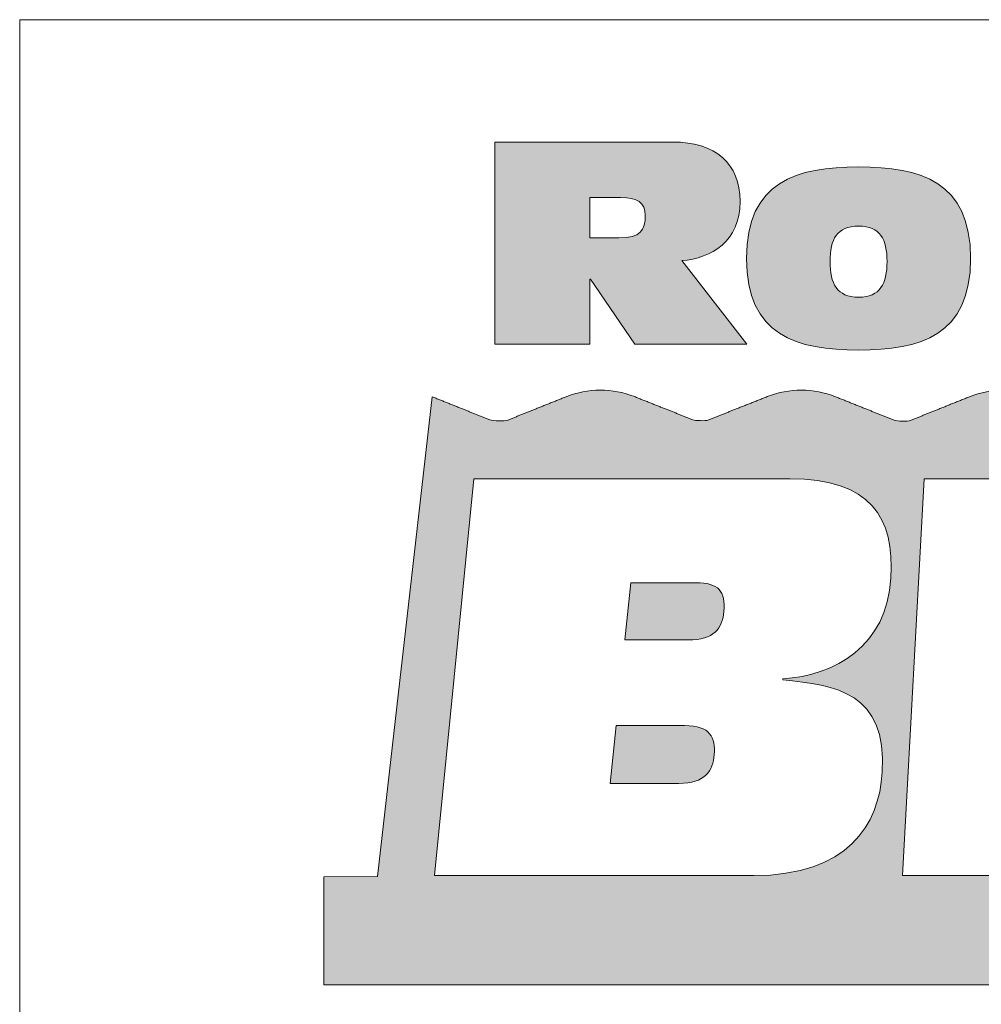
# Model space of a CAD drawing. Units: inches. Extents: x -947 to 537, y -245 to 414.
# Drawn here: x -947 to -907, y 372 to 414 of the extents above; entities that cross this region are included whole.
import ezdxf

# ---------------------------------------------------------------- set-up
doc = ezdxf.new("R2010")
doc.units = ezdxf.units.IN
doc.header["$MEASUREMENT"] = 0
doc.layers.add('LINE', color=144, linetype='Continuous', lineweight=20)

# ---------------------------------------------------------------- blocks, each defined once
blk = doc.blocks.new('RTB_LOGO')
at = {"linetype": 'Continuous'}
h = blk.add_hatch(color=7, dxfattribs=at)
edge = h.paths.add_edge_path(flags=0)
edge.add_spline(control_points=[(-26.042, 25.874), (-24.806, 25.981), (-23.592, 26.671), (-23.592, 28.358)], knot_values=[2, 2, 2, 2, 3, 3, 3, 3], weights=[1, 1, 1, 1], degree=3, periodic=0)
edge.add_spline(control_points=[(-23.592, 28.358), (-23.592, 29.962), (-24.64, 30.853), (-26.428, 30.853)], knot_values=[1, 1, 1, 1, 2, 2, 2, 2], weights=[1, 1, 1, 1], degree=3, periodic=0)
edge.add_line((-26.428, 30.853), (-33.889, 30.853))
edge.add_line((-33.889, 30.853), (-33.889, 22.369))
edge.add_line((-33.889, 22.369), (-29.905, 22.369))
edge.add_line((-29.905, 22.369), (-29.905, 25.102))
edge.add_line((-29.905, 25.102), (-29.883, 25.102))
edge.add_line((-29.883, 25.102), (-28.017, 22.369))
edge.add_line((-28.017, 22.369), (-23.305, 22.369))
edge.add_line((-23.305, 22.369), (-26.042, 25.874))
edge = h.paths.add_edge_path(flags=0)
edge.add_spline(control_points=[(-28.614, 28.524), (-27.907, 28.524), (-27.576, 28.311), (-27.576, 27.775)], knot_values=[2, 2, 2, 2, 3, 3, 3, 3], weights=[1, 1, 1, 1], degree=3, periodic=0)
edge.add_spline(control_points=[(-27.576, 27.775), (-27.576, 27.146), (-27.775, 26.825), (-28.68, 26.825)], knot_values=[1, 1, 1, 1, 2, 2, 2, 2], weights=[1, 1, 1, 1], degree=3, periodic=0)
edge.add_line((-28.68, 26.825), (-29.905, 26.825))
edge.add_line((-29.905, 26.825), (-29.905, 28.524))
edge.add_line((-29.905, 28.524), (-28.614, 28.524))
h = blk.add_hatch(color=7, dxfattribs=at)
edge = h.paths.add_edge_path(flags=0)
edge.add_spline(control_points=[(-18.615, 22.119), (-16.032, 22.119), (-13.913, 22.725), (-13.913, 25.969), (-13.913, 29.202), (-16.032, 29.807), (-18.615, 29.807)], knot_values=[0, 0, 0, 0, 1, 1, 1, 2, 2, 2, 2], weights=[1, 1, 1, 1, 1, 1, 1], degree=3, periodic=0)
edge.add_spline(control_points=[(-18.615, 29.807), (-21.208, 29.807), (-23.327, 29.202), (-23.327, 25.969), (-23.327, 22.725), (-21.208, 22.119), (-18.615, 22.119)], knot_values=[2, 2, 2, 2, 3, 3, 3, 4, 4, 4, 4], weights=[1, 1, 1, 1, 1, 1, 1], degree=3, periodic=0)
edge = h.paths.add_edge_path(flags=0)
edge.add_spline(control_points=[(-18.615, 27.324), (-17.71, 27.324), (-17.423, 26.765), (-17.423, 25.839), (-17.423, 24.912), (-17.71, 24.341), (-18.615, 24.341)], knot_values=[0, 0, 0, 0, 1, 1, 1, 2, 2, 2, 2], weights=[1, 1, 1, 1, 1, 1, 1], degree=3, periodic=0)
edge.add_spline(control_points=[(-18.615, 24.341), (-19.53, 24.341), (-19.817, 24.912), (-19.817, 25.839), (-19.817, 26.765), (-19.53, 27.324), (-18.615, 27.324)], knot_values=[2, 2, 2, 2, 3, 3, 3, 4, 4, 4, 4], weights=[1, 1, 1, 1, 1, 1, 1], degree=3, periodic=0)
h = blk.add_hatch(color=7, dxfattribs=at)
edge = h.paths.add_edge_path(flags=0)
edge.add_spline(control_points=[(-36.528, 20.16), (-35.275, 19.658), (-34.107, 19.191)], knot_values=[1, 1, 1, 2, 2, 2], weights=[1, 1, 1], degree=2, periodic=0)
edge.add_spline(control_points=[(-34.107, 19.191), (-33.974, 19.137), (-33.469, 19.131), (-33.345, 19.181)], knot_values=[2, 2, 2, 2, 3, 3, 3, 3], weights=[1, 1, 1, 1], degree=3, periodic=0)
edge.add_spline(control_points=[(-33.345, 19.181), (-32.169, 19.652), (-30.899, 20.16)], knot_values=[3, 3, 3, 4, 4, 4], weights=[1, 1, 1], degree=2, periodic=0)
edge.add_spline(control_points=[(-30.899, 20.16), (-29.98, 20.528), (-28.955, 20.53), (-28.034, 20.166)], knot_values=[4, 4, 4, 4, 5, 5, 5, 5], weights=[1, 1, 1, 1], degree=3, periodic=0)
edge.add_spline(control_points=[(-28.034, 20.166), (-26.756, 19.661), (-25.584, 19.196)], knot_values=[5, 5, 5, 6, 6, 6], weights=[1, 1, 1], degree=2, periodic=0)
edge.add_spline(control_points=[(-25.584, 19.196), (-25.469, 19.151), (-25.045, 19.14), (-24.945, 19.179)], knot_values=[6, 6, 6, 6, 7, 7, 7, 7], weights=[1, 1, 1, 1], degree=3, periodic=0)
edge.add_spline(control_points=[(-24.945, 19.179), (-23.761, 19.648), (-22.451, 20.166)], knot_values=[7, 7, 7, 8, 8, 8], weights=[1, 1, 1], degree=2, periodic=0)
edge.add_spline(control_points=[(-22.451, 20.166), (-21.53, 20.53), (-20.505, 20.528), (-19.586, 20.16)], knot_values=[8, 8, 8, 8, 9, 9, 9, 9], weights=[1, 1, 1, 1], degree=3, periodic=0)
edge.add_spline(control_points=[(-19.586, 20.16), (-18.302, 19.646), (-17.121, 19.173)], knot_values=[9, 9, 9, 10, 10, 10], weights=[1, 1, 1], degree=2, periodic=0)
edge.add_spline(control_points=[(-17.121, 19.173), (-17.004, 19.126), (-16.554, 19.121), (-16.442, 19.165)], knot_values=[10, 10, 10, 10, 11, 11, 11, 11], weights=[1, 1, 1, 1], degree=3, periodic=0)
edge.add_spline(control_points=[(-16.442, 19.165), (-15.256, 19.64), (-13.958, 20.16)], knot_values=[11, 11, 11, 12, 12, 12], weights=[1, 1, 1], degree=2, periodic=0)
edge.add_spline(control_points=[(-13.958, 20.16), (-13.038, 20.528), (-12.013, 20.53), (-11.093, 20.166)], knot_values=[12, 12, 12, 12, 13, 13, 13, 13], weights=[1, 1, 1, 1], degree=3, periodic=0)
edge.add_spline(control_points=[(-11.093, 20.166), (-9.858, 19.677), (-8.703, 19.22)], knot_values=[13, 13, 13, 14, 14, 14], weights=[1, 1, 1], degree=2, periodic=0)
edge.add_spline(control_points=[(-8.703, 19.22), (-8.568, 19.167), (-8.075, 19.151), (-7.959, 19.197)], knot_values=[14, 14, 14, 14, 15, 15, 15, 15], weights=[1, 1, 1, 1], degree=3, periodic=0)
edge.add_spline(control_points=[(-7.959, 19.197), (-6.788, 19.661), (-5.51, 20.166)], knot_values=[15, 15, 15, 16, 16, 16], weights=[1, 1, 1], degree=2, periodic=0)
edge.add_spline(control_points=[(-5.51, 20.166), (-4.589, 20.53), (-3.564, 20.528), (-2.645, 20.16)], knot_values=[16, 16, 16, 16, 17, 17, 17, 17], weights=[1, 1, 1, 1], degree=3, periodic=0)
edge.add_spline(control_points=[(-2.645, 20.16), (-1.372, 19.65), (-0.199, 19.181)], knot_values=[17, 17, 17, 18, 18, 18], weights=[1, 1, 1], degree=2, periodic=0)
edge.add_spline(control_points=[(-0.199, 19.181), (-0.066, 19.127), (0.444, 19.122), (0.571, 19.173)], knot_values=[18, 18, 18, 18, 19, 19, 19, 19], weights=[1, 1, 1, 1], degree=3, periodic=0)
edge.add_spline(control_points=[(0.571, 19.173), (1.748, 19.645), (3.036, 20.16)], knot_values=[19, 19, 19, 20, 20, 20], weights=[1, 1, 1], degree=2, periodic=0)
edge.add_spline(control_points=[(3.036, 20.16), (3.955, 20.528), (4.981, 20.53), (5.901, 20.166)], knot_values=[20, 20, 20, 20, 21, 21, 21, 21], weights=[1, 1, 1, 1], degree=3, periodic=0)
edge.add_spline(control_points=[(5.901, 20.166), (7.179, 19.661), (8.351, 19.196)], knot_values=[21, 21, 21, 22, 22, 22], weights=[1, 1, 1], degree=2, periodic=0)
edge.add_spline(control_points=[(8.351, 19.196), (8.466, 19.151), (8.918, 19.151), (9.033, 19.196)], knot_values=[22, 22, 22, 22, 23, 23, 23, 23], weights=[1, 1, 1, 1], degree=3, periodic=0)
edge.add_spline(control_points=[(9.033, 19.196), (10.205, 19.661), (11.484, 20.166)], knot_values=[23, 23, 23, 24, 24, 24], weights=[1, 1, 1], degree=2, periodic=0)
edge.add_spline(control_points=[(11.484, 20.166), (12.405, 20.53), (13.43, 20.528), (14.348, 20.16)], knot_values=[24, 24, 24, 24, 25, 25, 25, 25], weights=[1, 1, 1, 1], degree=3, periodic=0)
edge.add_spline(control_points=[(14.348, 20.16), (15.603, 19.658), (16.772, 19.19)], knot_values=[25, 25, 25, 26, 26, 26], weights=[1, 1, 1], degree=2, periodic=0)
edge.add_spline(control_points=[(16.772, 19.19), (16.904, 19.137), (17.395, 19.126), (17.514, 19.174)], knot_values=[26, 26, 26, 26, 27, 27, 27, 27], weights=[1, 1, 1, 1], degree=3, periodic=0)
edge.add_spline(control_points=[(17.514, 19.174), (18.694, 19.646), (19.978, 20.16)], knot_values=[27, 27, 27, 28, 28, 28], weights=[1, 1, 1], degree=2, periodic=0)
edge.add_spline(control_points=[(19.978, 20.16), (20.896, 20.528), (21.921, 20.53), (22.842, 20.166)], knot_values=[28, 28, 28, 28, 29, 29, 29, 29], weights=[1, 1, 1, 1], degree=3, periodic=0)
edge.add_spline(control_points=[(22.842, 20.166), (24.062, 19.683), (25.212, 19.229)], knot_values=[29, 29, 29, 30, 30, 30], weights=[1, 1, 1], degree=2, periodic=0)
edge.add_spline(control_points=[(25.212, 19.229), (25.354, 19.172), (25.86, 19.151), (25.976, 19.197)], knot_values=[30, 30, 30, 30, 31, 31, 31, 31], weights=[1, 1, 1, 1], degree=3, periodic=0)
edge.add_spline(control_points=[(25.976, 19.197), (27.147, 19.661), (28.426, 20.166)], knot_values=[31, 31, 31, 32, 32, 32], weights=[1, 1, 1], degree=2, periodic=0)
edge.add_spline(control_points=[(28.426, 20.166), (29.346, 20.53), (30.371, 20.528), (31.29, 20.16)], knot_values=[32, 32, 32, 32, 33, 33, 33, 33], weights=[1, 1, 1, 1], degree=3, periodic=0)
edge.add_spline(control_points=[(31.29, 20.16), (32.545, 19.658), (33.715, 19.19)], knot_values=[33, 33, 33, 34, 34, 34], weights=[1, 1, 1], degree=2, periodic=0)
edge.add_spline(control_points=[(33.715, 19.19), (33.847, 19.137), (34.311, 19.116), (34.416, 19.158)], knot_values=[34, 34, 34, 34, 35, 35, 35, 35], weights=[1, 1, 1, 1], degree=3, periodic=0)
edge.add_spline(control_points=[(34.416, 19.158), (35.607, 19.634), (36.919, 20.16)], knot_values=[35, 35, 35, 36, 36, 36], weights=[1, 1, 1], degree=2, periodic=0)
edge.add_spline(control_points=[(36.919, 20.16), (36.919, 20.16), (38.876, 0.012)], knot_values=[36, 36, 36, 37, 37, 37], weights=[1, 1, 1], degree=2, periodic=0)
edge.add_line((38.876, 0.012), (41.075, 0))
edge.add_line((41.075, 0), (41.075, -4.524))
edge.add_line((41.075, -4.524), (-41.075, -4.524))
edge.add_line((-41.075, -4.524), (-41.075, 0))
edge.add_line((-41.075, 0), (-38.825, 0.022))
edge.add_line((-38.825, 0.022), (-36.528, 20.16))
edge = h.paths.add_edge_path(flags=0)
edge.add_line((-21.497, 16.718), (-34.774, 16.718))
edge.add_line((-34.774, 16.718), (-36.432, 0.055))
edge.add_line((-36.432, 0.055), (-23.033, 0.055))
edge.add_spline(control_points=[(-23.033, 0.055), (-19.063, 0.055), (-17.753, 2.202), (-17.624, 4.395)], knot_values=[1, 1, 1, 1, 2, 2, 2, 2], weights=[1, 1, 1, 1], degree=3, periodic=0)
edge.add_spline(control_points=[(-17.624, 4.395), (-17.426, 7.756), (-19.585, 8.059), (-21.804, 8.27)], knot_values=[2, 2, 2, 2, 3, 3, 3, 3], weights=[1, 1, 1, 1], degree=3, periodic=0)
edge.add_line((-21.804, 8.27), (-21.801, 8.316))
edge.add_spline(control_points=[(-21.801, 8.316), (-19.616, 8.457), (-17.427, 9.693), (-17.258, 12.54)], knot_values=[4, 4, 4, 4, 5, 5, 5, 5], weights=[1, 1, 1, 1], degree=3, periodic=0)
edge.add_spline(control_points=[(-17.258, 12.54), (-17.107, 15.084), (-18.117, 16.718), (-21.497, 16.718)], knot_values=[5, 5, 5, 5, 6, 6, 6, 6], weights=[1, 1, 1, 1], degree=3, periodic=0)
h.paths.add_polyline_path([(-16.772, 0.055), (-3.324, 0.055), (-3.305, 5.773), (-9.378, 5.773), (-9.082, 16.718), (-15.859, 16.718)], flags=0)
edge = h.paths.add_edge_path(flags=0)
edge.add_line((-2.434, 6.745), (-2.429, 0.594))
edge.add_spline(control_points=[(-2.429, 0.594), (-0.61, -0.046), (1.814, -0.435), (5.043, -0.435)], knot_values=[0, 0, 0, 0, 1, 1, 1, 1], weights=[1, 1, 1, 1], degree=3, periodic=0)
edge.add_spline(control_points=[(5.043, -0.435), (16.952, -0.435), (17.919, 4.855), (17.919, 8.563)], knot_values=[1, 1, 1, 1, 2, 2, 2, 2], weights=[1, 1, 1, 1], degree=3, periodic=0)
edge.add_spline(control_points=[(17.919, 8.563), (17.919, 14.892), (11.833, 16.655), (5.043, 16.655)], knot_values=[2, 2, 2, 2, 3, 3, 3, 3], weights=[1, 1, 1, 1], degree=3, periodic=0)
edge.add_spline(control_points=[(5.043, 16.655), (-1.748, 16.655), (-7.833, 14.892), (-7.833, 8.563)], knot_values=[3, 3, 3, 3, 4, 4, 4, 4], weights=[1, 1, 1, 1], degree=3, periodic=0)
edge.add_spline(control_points=[(-7.833, 8.563), (-7.833, 8.002), (-7.811, 7.407), (-7.733, 6.799)], knot_values=[4, 4, 4, 4, 5, 5, 5, 5], weights=[1, 1, 1, 1], degree=3, periodic=0)
edge.add_spline(control_points=[(-7.733, 6.799), (-7.731, 6.781), (-7.728, 6.763), (-7.726, 6.745)], knot_values=[5, 5, 5, 5, 6, 6, 6, 6], weights=[1, 1, 1, 1], degree=3, periodic=0)
edge.add_line((-7.726, 6.745), (-2.434, 6.745))
h.paths.add_polyline_path([(15.61, 0.055), (24.486, 0.055), (26.329, 4.138), (28.481, 0.055), (37.247, 0.055), (30.983, 8.059), (34.68, 16.718), (26.988, 16.718), (25.557, 12.144), (23.376, 16.718), (15.479, 16.718), (20.769, 8.059)], flags=0)
h = blk.add_hatch(color=7, dxfattribs=at)
edge = h.paths.add_edge_path(flags=0)
edge.add_spline(control_points=[(-25.766, 9.95), (-24.705, 9.95), (-24.334, 10.44), (-24.273, 11.14)], knot_values=[2, 2, 2, 2, 3, 3, 3, 3], weights=[1, 1, 1, 1], degree=3, periodic=0)
edge.add_spline(control_points=[(-24.273, 11.14), (-24.2, 11.98), (-24.492, 12.354), (-25.447, 12.354)], knot_values=[1, 1, 1, 1, 2, 2, 2, 2], weights=[1, 1, 1, 1], degree=3, periodic=0)
edge.add_line((-25.447, 12.354), (-28.18, 12.354))
edge.add_line((-28.18, 12.354), (-28.428, 9.95))
edge.add_line((-28.428, 9.95), (-25.766, 9.95))
h = blk.add_hatch(color=7, dxfattribs=at)
edge = h.paths.add_edge_path(flags=0)
edge.add_spline(control_points=[(-26.165, 3.929), (-25.059, 3.929), (-24.738, 4.442), (-24.677, 5.143)], knot_values=[2, 2, 2, 2, 3, 3, 3, 3], weights=[1, 1, 1, 1], degree=3, periodic=0)
edge.add_spline(control_points=[(-24.677, 5.143), (-24.617, 5.842), (-24.846, 6.356), (-25.922, 6.356)], knot_values=[1, 1, 1, 1, 2, 2, 2, 2], weights=[1, 1, 1, 1], degree=3, periodic=0)
edge.add_line((-25.922, 6.356), (-28.799, 6.356))
edge.add_line((-28.799, 6.356), (-29.049, 3.929))
edge.add_line((-29.049, 3.929), (-26.165, 3.929))
at = {"color": 7, "linetype": 'Continuous', "lineweight": 0}
for p, q in [((-33.889, 30.853), (-26.428, 30.853)), ((-33.889, 22.369), (-33.889, 30.853)), ((-28.614, 28.524), (-29.905, 28.524)), ((-29.905, 28.524), (-29.905, 26.825)), ((-29.905, 26.825), (-28.68, 26.825)), ((-26.042, 25.874), (-23.305, 22.369)), ((-29.883, 25.102), (-29.905, 25.102)), ((-29.905, 25.102), (-29.905, 22.369)), ((-28.017, 22.369), (-29.883, 25.102)), ((-29.905, 22.369), (-33.889, 22.369)), ((-23.305, 22.369), (-28.017, 22.369)), ((-38.825, 0.022), (-36.528, 20.16)), ((-34.774, 16.718), (-36.432, 0.055)), ((-21.497, 16.718), (-34.774, 16.718)), ((-15.859, 16.718), (-16.772, 0.055)), ((-9.082, 16.718), (-15.859, 16.718)), ((-28.428, 9.95), (-28.18, 12.354)), ((-28.18, 12.354), (-25.447, 12.354)), ((-25.766, 9.95), (-28.428, 9.95)), ((-21.804, 8.27), (-21.801, 8.316)), ((-29.049, 3.929), (-28.799, 6.356)), ((-28.799, 6.356), (-25.922, 6.356)), ((-26.165, 3.929), (-29.049, 3.929)), ((-41.075, 0), (-38.825, 0.022)), ((-41.075, -4.524), (-41.075, 0)), ((-36.432, 0.055), (-23.033, 0.055)), ((-16.772, 0.055), (-3.324, 0.055)), ((41.075, -4.524), (-41.075, -4.524))]:
    blk.add_line(p, q, dxfattribs=at)
at = {"color": 8, "linetype": 'Continuous', "lineweight": 0}
for points, degree in [([(-26.428, 30.853), (-24.64, 30.853), (-23.592, 29.962), (-23.592, 28.358)], 3), ([(-27.576, 27.775), (-27.576, 28.311), (-27.907, 28.524), (-28.614, 28.524)], 3), ([(-23.592, 28.358), (-23.592, 26.671), (-24.806, 25.981), (-26.042, 25.874)], 3), ([(-28.68, 26.825), (-27.775, 26.825), (-27.576, 27.146), (-27.576, 27.775)], 3), ([(-30.899, 20.16), (-29.98, 20.528), (-28.955, 20.53), (-28.034, 20.166)], 3), ([(-22.451, 20.166), (-21.53, 20.53), (-20.505, 20.528), (-19.586, 20.16)], 3), ([(-13.958, 20.16), (-13.038, 20.528), (-12.013, 20.53), (-11.093, 20.166)], 3), ([(-36.528, 20.16), (-35.275, 19.658), (-34.107, 19.191)], 2), ([(-33.345, 19.181), (-32.169, 19.652), (-30.899, 20.16)], 2), ([(-28.034, 20.166), (-26.756, 19.661), (-25.584, 19.196)], 2), ([(-24.945, 19.179), (-23.761, 19.648), (-22.451, 20.166)], 2), ([(-19.586, 20.16), (-18.302, 19.646), (-17.121, 19.173)], 2), ([(-16.442, 19.165), (-15.256, 19.64), (-13.958, 20.16)], 2), ([(-34.107, 19.191), (-33.974, 19.137), (-33.469, 19.131), (-33.345, 19.181)], 3), ([(-25.584, 19.196), (-25.469, 19.151), (-25.045, 19.14), (-24.945, 19.179)], 3), ([(-17.121, 19.173), (-17.004, 19.126), (-16.554, 19.121), (-16.442, 19.165)], 3), ([(-17.258, 12.54), (-17.107, 15.084), (-18.117, 16.718), (-21.497, 16.718)], 3), ([(-21.801, 8.316), (-19.616, 8.457), (-17.427, 9.693), (-17.258, 12.54)], 3), ([(-25.447, 12.354), (-24.492, 12.354), (-24.2, 11.98), (-24.273, 11.14)], 3), ([(-24.273, 11.14), (-24.334, 10.44), (-24.705, 9.95), (-25.766, 9.95)], 3), ([(-17.624, 4.395), (-17.426, 7.756), (-19.585, 8.059), (-21.804, 8.27)], 3), ([(-25.922, 6.356), (-24.846, 6.356), (-24.617, 5.842), (-24.677, 5.143)], 3), ([(-24.677, 5.143), (-24.738, 4.442), (-25.059, 3.929), (-26.165, 3.929)], 3), ([(-23.033, 0.055), (-19.063, 0.055), (-17.753, 2.202), (-17.624, 4.395)], 3)]:
    blk.add_open_spline(points, degree=degree, dxfattribs=at)
for points, knots in [([(-18.615, 22.119), (-21.208, 22.119), (-23.327, 22.725), (-23.327, 25.969), (-23.327, 29.202), (-21.208, 29.807), (-18.615, 29.807)], [2, 2, 2, 2, 3, 3, 3, 4, 4, 4, 4]), ([(-18.615, 29.807), (-16.032, 29.807), (-13.913, 29.202), (-13.913, 25.969), (-13.913, 22.725), (-16.032, 22.119), (-18.615, 22.119)], [0, 0, 0, 0, 1, 1, 1, 2, 2, 2, 2]), ([(-18.615, 27.324), (-19.53, 27.324), (-19.817, 26.765), (-19.817, 25.839), (-19.817, 24.912), (-19.53, 24.341), (-18.615, 24.341)], [2, 2, 2, 2, 3, 3, 3, 4, 4, 4, 4]), ([(-18.615, 24.341), (-17.71, 24.341), (-17.423, 24.912), (-17.423, 25.839), (-17.423, 26.765), (-17.71, 27.324), (-18.615, 27.324)], [0, 0, 0, 0, 1, 1, 1, 2, 2, 2, 2])]:
    blk.add_open_spline(points, degree=3, knots=knots, dxfattribs=at)

msp = doc.modelspace()

# ---------------------------------------------------------------- linework, layer by layer
at = {"layer": 'LINE'}
msp.add_line((-946.9916, 413.7408), (-946.9916, 350.0429), dxfattribs=at)
msp.add_lwpolyline([(-946.9916, 413.7408), (-479.54, 413.7408), (-479.54, 350.0429), (-946.9916, 350.0429)], close=True, dxfattribs=at)

# ---------------------------------------------------------------- block references
msp.add_blockref('RTB_LOGO', (-893.1426, 377.7508), dxfattribs=at)

doc.saveas('drawing.dxf')
